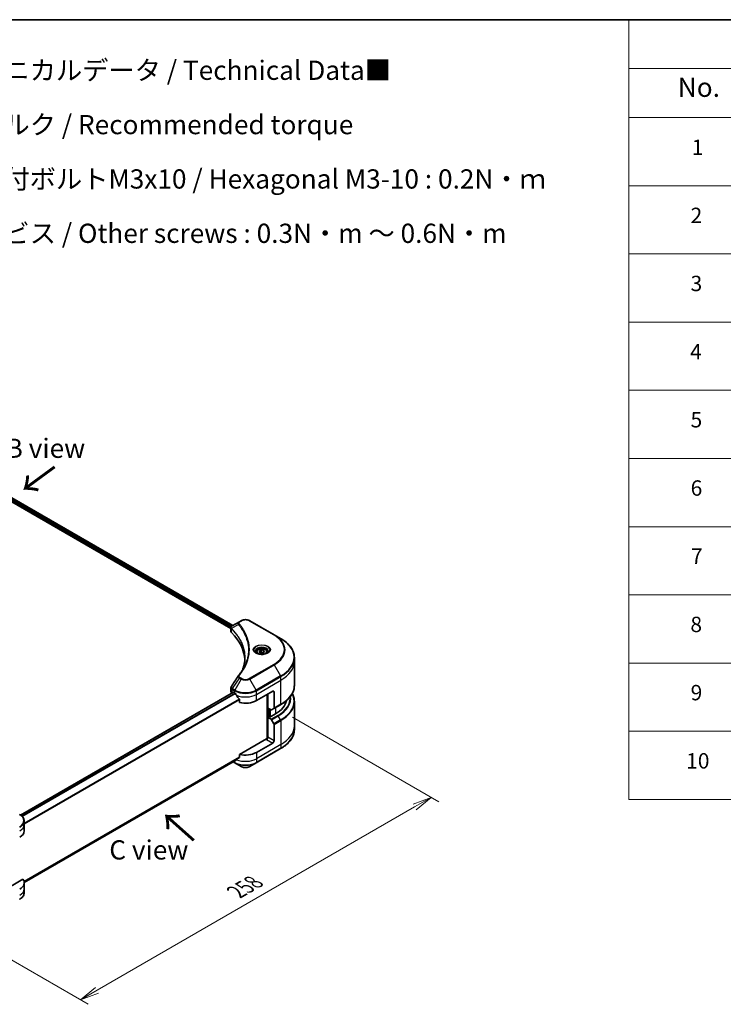
# Model space of a CAD drawing. Units: millimetres. Extents: x 0 to 10226, y 0 to 1967.
# Drawn here: x 452 to 818, y 612 to 1124 of the extents above; entities that cross this region are included whole.
import ezdxf

# ---------------------------------------------------------------- set-up
doc = ezdxf.new("R2010")
doc.units = ezdxf.units.MM
for name, color, linetype, lineweight in [('Border (ISO)', 7, 'Continuous', 35), ('Dimension (ISO)', 7, 'Continuous', 18), ('Dimension (ISO) @ 1', 7, 'Continuous', 18), ('Symbol (ISO)', 7, 'Continuous', 18), ('Visible (ISO)', 7, 'Continuous', 35), ('Visible Narrow (ISO)', 7, 'Continuous', 25)]:
    doc.layers.add(name, color=color, linetype=linetype, lineweight=lineweight)
doc.styles.add('Note Text (TK)', font='MS PGothic.ttf')
doc.styles.add('Note Text (TK2)', font='MS PGothic.ttf')
doc.dimstyles.new('Default - Method 1b (TK)', dxfattribs={"dimscale": 4, "dimtxt": 2.5, "dimasz": 2.5, "dimexe": 1, "dimexo": 1.5, "dimgap": 1, "dimtad": 1, "dimrnd": 1e-08, "dimdsep": 46, "dimtxsty": 'Note Text (TK)', "dimblk": 'OPEN', "dimcen": 0.09, "dimdle": 5, "dimclrd": 100, "dimclre": 100, "dimclrt": 7, "dimadec": 1, "dimazin": 1, "dimtfac": 1, "dimtmove": 0, "dimatfit": 3, "dimldrblk": 'OPEN', "dimfxl": 0, "dimtolj": 1, "dimlwd": -1, "dimlwe": -1, "dimarcsym": 0})

# ---------------------------------------------------------------- blocks, each defined once
blk = doc.blocks.new('図面枠 tk図枠')
at = {"layer": 'Border (ISO)'}
blk.add_line((14.5, 289), (405.5, 289), dxfattribs=at)
blk = doc.blocks.new('テーブル69')
at = {"layer": 'Symbol (ISO)'}
for p, q in [((206.71, 289), (405.5, 289)), ((206.71, 289), (206.71, 282.65)), ((405.5, 289), (405.5, 282.65)), ((206.71, 282.65), (405.5, 282.65)), ((206.71, 282.65), (206.71, 276.28)), ((223.89, 282.65), (223.89, 276.28)), ((281.21, 282.65), (281.21, 276.28)), ((303.96, 282.65), (303.96, 276.28)), ((348.64, 282.65), (348.64, 276.28)), ((405.5, 282.65), (405.5, 276.28)), ((206.71, 276.28), (405.5, 276.28)), ((206.71, 276.28), (206.71, 187.62)), ((223.89, 276.28), (223.89, 187.62)), ((281.21, 276.28), (281.21, 187.62)), ((303.96, 276.28), (303.96, 187.62)), ((348.64, 276.28), (348.64, 187.62)), ((405.5, 276.28), (405.5, 187.62)), ((206.71, 267.41), (405.5, 267.41)), ((206.71, 258.55), (405.5, 258.55)), ((206.71, 249.68), (405.5, 249.68)), ((206.71, 240.81), (405.5, 240.81)), ((206.71, 231.95), (405.5, 231.95)), ((206.71, 223.08), (405.5, 223.08)), ((206.71, 214.22), (405.5, 214.22)), ((206.71, 205.35), (405.5, 205.35)), ((206.71, 196.49), (405.5, 196.49)), ((206.71, 187.62), (405.5, 187.62))]:
    blk.add_line(p, q, dxfattribs=at)
at = {"layer": 'Symbol (ISO)', "color": 7, "attachment_point": 7}
for s, insert, char_height, style in [('構成内容 / Components', (286.91, 284.05), 2.5, 'Note Text (TK)'), ('No.', (213.06, 278.18), 2.5, 'Note Text (TK)'), ('名称 / Part name', (238.97, 277.78), 2.5, 'Note Text (TK)'), ('数量 / Pcs', (284.06, 277.77), 2.5, 'Note Text (TK)'), ('材質 / Material', (314.42, 277.8), 2.5, 'Note Text (TK)'), ('色・表面処理 / Color・Finish', (355.22, 277.74), 2.5, 'Note Text (TK)'), ('コーナーブロック', (225.08, 272.57), 2, 'Note Text (TK2)'), ('アルミダイキャスト ADC12', (305.12, 272.59), 2, 'Note Text (TK2)'), ('シルバー , ブラック・塗装 (内部無処理)', (349.8, 272.52), 2, 'Note Text (TK2)'), ('1', (214.89, 270.79), 2, 'Note Text (TK2)'), ('4', (291.96, 270.8), 2, 'Note Text (TK2)'), ('Corner block', (225.07, 268.36), 2, 'Note Text (TK2)'), ('Diecast aluminium ADC12', (305.18, 268.37), 2, 'Note Text (TK2)'), ('Silver , Black・Painted (Unfinished inside)', (349.83, 268.22), 2, 'Note Text (TK2)'), ('側板', (225, 263.69), 2, 'Note Text (TK2)'), ('アルミ押出材 A6063S-T5', (305.12, 263.73), 2, 'Note Text (TK2)'), ('シルバー , ブラック・アルマイト', (349.8, 263.79), 2, 'Note Text (TK2)'), ('2', (214.72, 261.93), 2, 'Note Text (TK2)'), ('2', (292.01, 261.93), 2, 'Note Text (TK2)'), ('Frame', (225.14, 259.54), 2, 'Note Text (TK2)'), ('Extruded aluminium A6063S-T5', (305.18, 259.54), 2, 'Note Text (TK2)'), ('Silver, Black・Anodized', (349.83, 259.35), 2, 'Note Text (TK2)'), ('フレーム', (225.05, 255.31), 2, 'Note Text (TK2)'), ('アルミ押出材 A6063S-T5', (305.12, 254.86), 2, 'Note Text (TK2)'), ('シルバー , ブラック・アルマイト', (349.8, 254.92), 2, 'Note Text (TK2)'), ('3', (214.72, 253.08), 2, 'Note Text (TK2)'), ('4', (291.96, 253.07), 2, 'Note Text (TK2)'), ('Panel support frame', (225.09, 250.55), 2, 'Note Text (TK2)'), ('Extruded aluminium A6063S-T5', (305.18, 250.67), 2, 'Note Text (TK2)'), ('Silver, Black・Anodized', (349.83, 250.49), 2, 'Note Text (TK2)'), ('パネル', (225.05, 246.08), 2, 'Note Text (TK2)'), ('アルミ板 A1100P', (305.12, 245.96), 2, 'Note Text (TK2)'), ('シルバー , ブラック・アルマイト', (349.8, 246.05), 2, 'Note Text (TK2)'), ('4', (214.66, 244.2), 2, 'Note Text (TK2)'), ('2', (292.01, 244.2), 2, 'Note Text (TK2)'), ('Panel', (225.09, 241.81), 2, 'Note Text (TK2)'), ('Aluminium A1100P', (305, 241.81), 2, 'Note Text (TK2)'), ('Silver, Black・Anodized', (349.83, 241.62), 2, 'Note Text (TK2)'), ('カバー', (225.04, 237.45), 2, 'Note Text (TK2)'), ('アルミ板 A1100P', (305.12, 237.1), 2, 'Note Text (TK2)'), ('シルバー , ブラック・アルマイト', (349.8, 237.19), 2, 'Note Text (TK2)'), ('5', (214.72, 235.36), 2, 'Note Text (TK2)'), ('1', (292.19, 235.32), 2, 'Note Text (TK2)'), ('Aluminium A1100P', (305, 232.94), 2, 'Note Text (TK2)'), ('Top cover', (224.98, 232.73), 2, 'Note Text (TK2)'), ('Silver, Black・Anodized', (349.83, 232.76), 2, 'Note Text (TK2)'), ('下カバー', (225.13, 228.32), 2, 'Note Text (TK2)'), ('アルミ板 A1100P', (305.12, 228.23), 2, 'Note Text (TK2)'), ('シルバー , ブラック・アルマイト', (349.8, 228.32), 2, 'Note Text (TK2)'), ('6', (214.73, 226.48), 2, 'Note Text (TK2)'), ('1', (292.19, 226.46), 2, 'Note Text (TK2)'), ('Bottom cover', (225.1, 224.07), 2, 'Note Text (TK2)'), ('Aluminium A1100P', (305, 224.08), 2, 'Note Text (TK2)'), ('Silver, Black・Anodized', (349.83, 223.89), 2, 'Note Text (TK2)'), ('コーナーガード', (225.08, 219.58), 2, 'Note Text (TK2)'), ('TPE (エラストマ)', (305.05, 219.58), 2, 'Note Text (TK2)'), ('ブラック , グレー , ネイビー , レッド', (349.81, 219.51), 2, 'Note Text (TK2)'), ('7', (214.77, 217.62), 2, 'Note Text (TK2)'), ('8', (291.99, 217.62), 2, 'Note Text (TK2)'), ('Corner guard', (225.07, 214.97), 2, 'Note Text (TK2)'), ('TPE (Elastomer)', (305.05, 215.16), 2, 'Note Text (TK2)'), ('Black , Gray , Navy , Red', (349.86, 214.97), 2, 'Note Text (TK2)'), ('取付ビス (皿M3 x 8)', (225.08, 210.62), 2, 'Note Text (TK2)'), ('鉄', (305.08, 210.49), 2, 'Note Text (TK2)'), ('ニッケルメッキ', (349.8, 210.8), 2, 'Note Text (TK2)'), ('8', (214.7, 208.75), 2, 'Note Text (TK2)'), ('16', (291.44, 208.74), 2, 'Note Text (TK2)'), ('Screw (Flat head M3 - 8)', (225.08, 206.19), 2, 'Note Text (TK2)'), ('Steel', (305.16, 206.34), 2, 'Note Text (TK2)'), ('Nickel plated', (349.87, 206.18), 2, 'Note Text (TK2)'), ('取付ビス (六角穴付ボルトM3 x 10)', (225.08, 201.79), 2, 'Note Text (TK2)'), ('鉄', (305.08, 201.63), 2, 'Note Text (TK2)'), ('三価黒クロメート', (349.9, 201.66), 2, 'Note Text (TK2)'), ('9', (214.73, 199.88), 2, 'Note Text (TK2)'), ('8', (291.99, 199.88), 2, 'Note Text (TK2)'), ('Screw (Hexagonal M3-10)', (225.08, 197.24), 2, 'Note Text (TK2)'), ('Steel', (305.16, 197.48), 2, 'Note Text (TK2)'), ('Black trivalent chromate', (349.86, 197.51), 2, 'Note Text (TK2)'), ('ニッケルメッキ , 三価黒クロメート', (349.8, 193), 2, 'Note Text (TK2)'), ('取付ビス (六角穴台形M3 x 5)', (225.08, 192.93), 2, 'Note Text (TK2)'), ('鉄', (305.08, 192.76), 2, 'Note Text (TK2)'), ('10', (214.15, 191.01), 2, 'Note Text (TK2)'), ('4', (291.96, 191.01), 2, 'Note Text (TK2)'), ('Screw (Original trapezoid hex head M3 - 5)', (225.08, 188.38), 2, 'Note Text (TK2)'), ('Steel', (305.16, 188.61), 2, 'Note Text (TK2)'), ('Nickel plated , Black trivalent chromate', (349.87, 188.45), 2, 'Note Text (TK2)')]:
    blk.add_mtext(s, dxfattribs=dict(at, insert=insert, char_height=char_height, style=style))
blk = doc.blocks.new('_Open')
at = {"color": 0, "linetype": 'ByBlock', "lineweight": -2}
for p, q in [((-1, 0.167), (0, 0)), ((-1, -0.167), (0, 0)), ((0, 0), (-1, 0))]:
    blk.add_line(p, q, dxfattribs=at)
blk = doc.blocks.new('*D35')
at = {"layer": 'Defpoints', "color": 0, "transparency": 16777216}
for p in [(587.88, 764.7), (405.44, 659.37), (483.65, 614.22)]:
    blk.add_point(p, dxfattribs=at)
at = {"layer": 'Dimension (ISO)', "color": 100, "transparency": 16777216}
for p, q in [((593.88, 761.24), (670.09, 717.24)), ((657.43, 714.55), (492.32, 619.22)), ((411.44, 655.91), (487.65, 611.91))]:
    blk.add_line(p, q, dxfattribs=at)
at = {"layer": 'Dimension (ISO)', "color": 100, "transparency": 16777216, "xscale": 10, "yscale": 10, "zscale": 10}
for p, rotation in [((666.09, 719.55), 29.99999999999997), ((483.65, 614.22), 209.9999999999999)]:
    blk.add_blockref('_Open', p, dxfattribs=dict(at, rotation=rotation))
at = {"layer": 'Dimension (ISO)', "color": 7, "transparency": 16777216, "insert": (564.74, 670.36), "char_height": 10, "attachment_point": 4, "rotation": 30, "style": 'Note Text (TK)'}
blk.add_mtext('\\A1;{\\Q-30.000;\\W0.816;\\H0.816x;258}', dxfattribs=at)

msp = doc.modelspace()

# ---------------------------------------------------------------- linework, layer by layer
at = {"layer": 'Visible (ISO)'}
for p, q in [((323.9137, 944.857), (561.9437, 807.4303)), ((325.03, 946.3221), (562.975, 808.9445)), ((566.3216, 810.8766), (562.6439, 808.7533)), ((567.267, 811.4225), (566.3216, 810.8766)), ((584.4447, 804.074), (571.7168, 811.4225)), ((561.9437, 805.8295), (561.9437, 807.7276)), ((587.7731, 802.1524), (584.4447, 804.074)), ((575.2272, 795.1523), (575.2272, 794.5324)), ((576.583, 795.613), (577.6036, 796.2022)), ((576.9566, 794.808), (576.583, 795.613)), ((578.3508, 794.5924), (576.9566, 794.808)), ((577.6036, 796.2022), (578.9978, 795.9866)), ((577.6036, 795.1408), (577.6036, 796.2022)), ((579.3714, 795.1816), (578.3508, 794.5924)), ((578.9978, 795.9866), (579.3714, 795.1816)), ((578.9978, 795.9866), (578.9978, 794.9659)), ((580.7272, 795.1523), (580.7272, 794.5324)), ((594.9061, 790.2534), (594.9061, 792.1255)), ((594.9061, 777.7668), (594.9061, 790.2534)), ((452.5603, 710.3519), (563.1901, 774.2241)), ((561.9437, 774.6772), (561.9437, 776.5753)), ((562.5295, 773.8607), (562.5451, 773.8517)), ((563.3401, 774.2092), (563.8351, 773.9234)), ((575.1488, 769.841), (583.634, 774.7399)), ((581.1592, 765.9626), (581.1592, 773.3111)), ((584.3412, 774.3317), (584.3412, 765.9276)), ((566.3692, 770.3989), (566.3692, 768.8545)), ((580.8056, 773.1069), (580.8056, 750.1255)), ((594.9061, 769.2636), (594.9061, 756.777)), ((582.7805, 765.0265), (581.1592, 765.9626)), ((581.8663, 761.3086), (581.8663, 765.5543)), ((584.2376, 765.6987), (583.0305, 765.0018)), ((584.2376, 765.6987), (587.7731, 767.7399)), ((581.7249, 761.3902), (581.1592, 761.0636)), ((581.1592, 761.0636), (582.7805, 760.1275)), ((581.1592, 761.0636), (581.1592, 750.8574)), ((582.0784, 761.1861), (581.7249, 761.3902)), ((585.0483, 762.9007), (582.0784, 761.1861)), ((583.0305, 759.8636), (584.2376, 757.7729)), ((584.3412, 749.0203), (584.3412, 757.4244)), ((594.9061, 756.777), (594.9061, 754.9049)), ((580.4521, 750.0409), (566.3692, 741.9102)), ((583.634, 747.7955), (575.1488, 742.8966)), ((575.0452, 737.5296), (587.7731, 744.878)), ((454.4517, 675.2666), (564.2537, 738.6608)), ((563.1165, 738.0042), (563.9386, 737.5296)), ((563.9386, 737.5296), (567.267, 735.6079)), ((566.3692, 741.9102), (566.3692, 740.3658)), ((571.7168, 735.6079), (575.0452, 737.5296)), ((454.4553, 705.3377), (454.4553, 707.2099)), ((454.4553, 702.0717), (454.4553, 705.3377)), ((453.8207, 676.9303), (442.9198, 670.6366)), ((454.4553, 675.1273), (454.4553, 671.8614)), ((454.4553, 671.8614), (454.4553, 669.9892))]:
    msp.add_line(p, q, dxfattribs=at)
for centre, major_axis, ratio, start_param, end_param in [((563.9437, 805.8295), (-2, 0), 0.57735027, 0, 0.523143), ((517.166, 790.2534), (52, 0), 0.57735027, 0.03285124, 0.523143), ((567.1111, 782.0043), (-1.4863, 0.3946), 0.82737827, 5.92008942, 6.0121585), ((563.9437, 774.6772), (-2, 0), 0.57735027, 0, 0.78539816), ((563.3401, 773.9643), (-0.15, 0.2598), 0.57735027, 5.49778714, 6.28318531), ((569.4919, 777.1894), (8, 0), 0.57735027, 3.92699082, 3.97194189), ((569.4919, 777.6793), (5.439, -11.2199), 0.5228786, 4.82400679, 4.91764363), ((583.634, 773.9234), (0.5, 0.866), 0.57735027, 5.49778714, 7.06858347), ((569.4919, 777.6793), (5.439, -11.2199), 0.5228786, 4.91764363, 5.12523399), ((569.4919, 773.1069), (8, 0), 0.57735027, 4.31138759, 5.49778714), ((570.9061, 771.0657), (20, 0), 0.57735027, 5.49778714, 6.17977555), ((582.7805, 765.4348), (0.25, -0.433), 0.57735027, 5.49778714, 6.28318531), ((583.9876, 766.1317), (0.25, -0.433), 0.57735027, 0, 0.78539816), ((582.7805, 759.7193), (0.25, -0.433), 0.57735027, 1.57079633, 2.35619449), ((583.9876, 757.6285), (0.25, -0.433), 0.57735027, 0.78539816, 1.57079633), ((580.4521, 750.4492), (-0.5, -0.866), 0.57735027, 0.78539816, 2.35619449), ((580.8056, 749.8368), (0.5, 0), 0.57735027, 1.32748183, 2.35619449), ((583.634, 748.612), (0.5, 0.866), 0.57735027, 3.92699082, 5.49778714), ((569.4919, 746.1626), (-8, 0), 0.57735027, 1.16979494, 2.35619449), ((569.4919, 741.5902), (-7.9882, -5.5845), 0.07779162, 5.27600846, 5.36964529), ((569.4919, 741.5902), (-7.9882, -5.5845), 0.07779162, 5.0684181, 5.27600846), ((446.4553, 702.0717), (8, 0), 0.57735027, 5.49778714, 6.28318531), ((446.4553, 675.1273), (8, 0), 0.57735027, 5.49778714, 6.6841867)]:
    msp.add_ellipse(centre, major_axis=major_axis, ratio=ratio, start_param=start_param, end_param=end_param, dxfattribs=at)
for points, knots in [([(567.267, 811.4225), (567.5131, 811.5646), (567.7886, 811.6791), (568.3771, 811.8522), (568.69, 811.9106), (569.3289, 811.969), (569.6549, 811.969), (570.2938, 811.9106), (570.6068, 811.8522), (571.1952, 811.6791), (571.4707, 811.5646), (571.7168, 811.4225)], [1.57079633, 1.57079633, 1.57079633, 1.57079633, 1.88495559, 1.88495559, 2.19911486, 2.19911486, 2.51327412, 2.51327412, 2.82743339, 2.82743339, 3.14159265, 3.14159265, 3.14159265, 3.14159265]), ([(561.9437, 807.7276), (561.9437, 807.8186), (561.9576, 807.9086), (562.0075, 808.0779), (562.0434, 808.1573), (562.1301, 808.3038), (562.1809, 808.371), (562.2933, 808.4945), (562.3548, 808.5509), (562.4862, 808.6545), (562.5561, 808.7018), (562.6295, 808.745)], [0.07890981, 0.07890981, 0.07890981, 0.07890981, 0.102485407, 0.102485407, 0.126061004, 0.126061004, 0.149636601, 0.149636601, 0.173212198, 0.173212198, 0.196787795, 0.196787795, 0.196787795, 0.196787795]), ([(594.9061, 792.1255), (594.9061, 792.8813), (594.8029, 793.6369), (594.3951, 795.1236), (594.0906, 795.8546), (593.2928, 797.2722), (592.7995, 797.9589), (591.6398, 799.273), (590.9733, 799.9005), (589.4849, 801.0833), (588.6628, 801.6387), (587.7731, 802.1524)], [2.35619449, 2.35619449, 2.35619449, 2.35619449, 2.513274123, 2.513274123, 2.670353756, 2.670353756, 2.827433388, 2.827433388, 2.984513021, 2.984513021, 3.141592654, 3.141592654, 3.141592654, 3.141592654]), ([(575.3514, 794.4374), (575.3177, 794.4614), (575.2854, 794.4858), (575.16, 794.5854), (575.0787, 794.6625), (574.9429, 794.8164), (574.8885, 794.893), (574.8045, 795.0423), (574.7748, 795.1148), (574.7363, 795.2554), (574.7272, 795.3235), (574.7272, 795.3915)], [6.388813802, 6.388813802, 6.388813802, 6.388813802, 6.44026494, 6.44026494, 6.597344573, 6.597344573, 6.754424205, 6.754424205, 6.911503838, 6.911503838, 7.068583471, 7.068583471, 7.068583471, 7.068583471]), ([(575.0755, 794.5822), (575.3521, 794.4226), (575.6788, 794.2824), (576.4035, 794.0611), (576.802, 793.9806), (577.6299, 793.8915), (578.0594, 793.8836), (578.9009, 793.9426), (579.3129, 794.0097), (580.0721, 794.2088), (580.4198, 794.3405), (580.7737, 794.5232), (580.8271, 794.5524), (580.8788, 794.5822)], [0, 0, 0, 0, 0.29880315, 0.29880315, 0.60113033, 0.60113033, 0.90635223, 0.90635223, 1.21186251, 1.21186251, 1.51493929, 1.51493929, 1.57079633, 1.57079633, 1.57079633, 1.57079633]), ([(575.2272, 795.1523), (575.2272, 795.3237), (575.2676, 795.4943), (575.4228, 795.8235), (575.5428, 795.9799), (575.8592, 796.2742), (576.0638, 796.4076), (576.5323, 796.6296), (576.798, 796.7165), (577.3574, 796.8338), (577.6507, 796.8646), (578.2371, 796.8688), (578.5301, 796.8425), (579.0902, 796.7346), (579.3571, 796.6528), (579.8404, 796.4372), (580.0565, 796.303), (580.4072, 795.9899), (580.5443, 795.8115), (580.6931, 795.4671), (580.7272, 795.31), (580.7272, 795.1523)], [5.49778714, 5.49778714, 5.49778714, 5.49778714, 5.76358151, 5.76358151, 6.05320602, 6.05320602, 6.38130093, 6.38130093, 6.7200118, 6.7200118, 7.05614499, 7.05614499, 7.3907044, 7.3907044, 7.72661984, 7.72661984, 8.06527209, 8.06527209, 8.39487174, 8.39487174, 8.6393798, 8.6393798, 8.6393798, 8.6393798]), ([(581.2272, 795.3915), (581.2272, 795.3235), (581.2181, 795.2554), (581.1796, 795.1148), (581.1499, 795.0423), (581.0659, 794.893), (581.0115, 794.8164), (580.8757, 794.6625), (580.7944, 794.5854), (580.669, 794.4858), (580.6367, 794.4614), (580.603, 794.4374)], [3.926990817, 3.926990817, 3.926990817, 3.926990817, 4.08407045, 4.08407045, 4.241150082, 4.241150082, 4.398229715, 4.398229715, 4.555309348, 4.555309348, 4.606760485, 4.606760485, 4.606760485, 4.606760485]), ([(569.166, 792.216), (569.166, 791.6687), (569.1396, 791.1215), (569.0339, 790.0286), (568.9547, 789.4828), (568.7435, 788.3941), (568.6115, 787.8512), (568.2952, 786.7698), (568.1108, 786.2313), (567.891, 785.672), (567.8816, 785.6482), (567.8721, 785.6244)], [2.73884789, 2.73884789, 2.73884789, 2.73884789, 3.0315659, 3.0315659, 3.32428391, 3.32428391, 3.61700192, 3.61700192, 3.90971993, 3.90971993, 3.92272088, 3.92272088, 3.92272088, 3.92272088]), ([(565.8377, 782.81), (566.0673, 783.0881), (566.2827, 783.3591), (566.706, 783.9132), (566.9105, 784.192), (567.305, 784.7526), (567.495, 785.0344), (567.8602, 785.601), (568.0355, 785.8857), (568.3713, 786.4577), (568.5318, 786.745), (568.6848, 787.0334)], [0, 0, 0, 0, 0.160255913, 0.160255913, 0.320511826, 0.320511826, 0.480767738, 0.480767738, 0.641023651, 0.641023651, 0.801279564, 0.801279564, 0.801279564, 0.801279564]), ([(561.9437, 776.5753), (561.9437, 776.6254), (561.9471, 776.6752), (561.9604, 776.7736), (561.9702, 776.8221), (561.9955, 776.917), (562.0111, 776.9634), (562.047, 777.0537), (562.0675, 777.0975), (562.1125, 777.1826), (562.1371, 777.2238), (562.1636, 777.2638)], [0.1178779852, 0.1178779852, 0.1178779852, 0.1178779852, 0.1308517681, 0.1308517681, 0.143825551, 0.143825551, 0.1567993339, 0.1567993339, 0.1697731168, 0.1697731168, 0.1827468997, 0.1827468997, 0.1827468997, 0.1827468997]), ([(564.2676, 773.6033), (564.2632, 773.6113), (564.2585, 773.6191), (564.2336, 773.6584), (564.2081, 773.6902), (564.1527, 773.7436), (564.1228, 773.7653), (564.095, 773.78)], [0.1103900742, 0.1103900742, 0.1103900742, 0.1103900742, 0.1130634845, 0.1130634845, 0.1243846834, 0.1243846834, 0.1357058823, 0.1357058823, 0.1357058823, 0.1357058823]), ([(594.9061, 777.7668), (594.9061, 777.011), (594.8029, 776.2554), (594.3951, 774.7687), (594.0906, 774.0377), (593.2928, 772.6201), (592.7995, 771.9334), (591.6398, 770.6193), (590.9733, 769.9918), (589.4849, 768.809), (588.6628, 768.2536), (587.7731, 767.7399)], [3.926990817, 3.926990817, 3.926990817, 3.926990817, 4.08407045, 4.08407045, 4.241150082, 4.241150082, 4.398229715, 4.398229715, 4.555309348, 4.555309348, 4.71238898, 4.71238898, 4.71238898, 4.71238898]), ([(594.9061, 769.2636), (594.9061, 770.0194), (594.8029, 770.775), (594.4129, 772.1967), (594.1431, 772.8649), (593.7941, 773.5152)], [3.926990817, 3.926990817, 3.926990817, 3.926990817, 4.08407045, 4.08407045, 4.227425101, 4.227425101, 4.227425101, 4.227425101]), ([(566.3692, 770.3989), (566.3692, 770.4301), (566.3614, 770.4651), (566.3345, 770.5248), (566.3186, 770.5499), (566.3004, 770.5727)], [0.093260715, 0.093260715, 0.093260715, 0.093260715, 0.1047444472, 0.1047444472, 0.1134564756, 0.1134564756, 0.1134564756, 0.1134564756]), ([(594.9061, 754.9049), (594.9061, 754.1491), (594.8029, 753.3935), (594.3951, 751.9068), (594.0906, 751.1758), (593.2928, 749.7582), (592.7995, 749.0714), (591.6398, 747.7574), (590.9733, 747.1299), (589.4849, 745.9471), (588.6628, 745.3917), (587.7731, 744.878)], [2.35619449, 2.35619449, 2.35619449, 2.35619449, 2.513274123, 2.513274123, 2.670353756, 2.670353756, 2.827433388, 2.827433388, 2.984513021, 2.984513021, 3.141592654, 3.141592654, 3.141592654, 3.141592654]), ([(564.2537, 738.6608), (564.2537, 738.6608), (564.2537, 738.6608), (564.2585, 738.6636), (564.2632, 738.6668), (564.2676, 738.6703)], [0.15830467533, 0.15830467533, 0.15830467533, 0.15830467533, 0.15831562199, 0.15831562199, 0.16098903223, 0.16098903223, 0.16098903223, 0.16098903223]), ([(566.3004, 740.2261), (566.319, 740.24), (566.3352, 740.2577), (566.3617, 740.3044), (566.3692, 740.3352), (566.3692, 740.3658)], [-0.0201836507, -0.0201836507, -0.0201836507, -0.0201836507, -0.0112759257, -0.0112759257, 0, 0, 0, 0]), ([(567.267, 735.6079), (567.5131, 735.4658), (567.7886, 735.3512), (568.3771, 735.1781), (568.69, 735.1198), (569.3289, 735.0613), (569.6549, 735.0613), (570.2938, 735.1198), (570.6068, 735.1781), (571.1952, 735.3512), (571.4707, 735.4658), (571.7168, 735.6079)], [1.57079633, 1.57079633, 1.57079633, 1.57079633, 1.88495559, 1.88495559, 2.19911486, 2.19911486, 2.51327412, 2.51327412, 2.82743339, 2.82743339, 3.14159265, 3.14159265, 3.14159265, 3.14159265]), ([(454.4553, 707.2099), (454.4553, 707.4819), (454.418, 707.7539), (454.2723, 708.2851), (454.164, 708.5444), (453.884, 709.042), (453.7123, 709.2805), (453.3132, 709.7326), (453.0858, 709.9464), (452.5822, 710.3466), (452.3059, 710.5331), (452.0086, 710.7047)], [3.926990817, 3.926990817, 3.926990817, 3.926990817, 4.08407045, 4.08407045, 4.241150082, 4.241150082, 4.398229715, 4.398229715, 4.555309348, 4.555309348, 4.71238898, 4.71238898, 4.71238898, 4.71238898]), ([(454.4553, 669.9892), (454.4553, 669.7172), (454.418, 669.4452), (454.2723, 668.9139), (454.164, 668.6547), (453.884, 668.1571), (453.7123, 667.9186), (453.3132, 667.4665), (453.0858, 667.2527), (452.5822, 666.8525), (452.3059, 666.666), (452.0086, 666.4943)], [0.785398163, 0.785398163, 0.785398163, 0.785398163, 0.942477796, 0.942477796, 1.099557429, 1.099557429, 1.256637061, 1.256637061, 1.413716694, 1.413716694, 1.570796327, 1.570796327, 1.570796327, 1.570796327])]:
    msp.add_open_spline(points, degree=3, knots=knots, dxfattribs=at)
for points, weights in [([(577.6036, 795.1408), (577.3531, 794.9127), (577.1359, 794.7803)], [1, 1.07039454817, 1.07672477615]), ([(578.916, 794.9187), (578.2691, 794.8754), (577.6036, 795.1408)], [1.01523736138, 1.14666441016, 1])]:
    msp.add_rational_spline(points, weights, degree=2, dxfattribs=at)
msp.add_open_spline([(562.1636, 777.2638), (563.3657, 779.0795), (564.5668, 780.8961), (565.7665, 782.7137)], degree=3, dxfattribs=at)
at = {"layer": 'Visible Narrow (ISO)'}
for p, q in [((324.1259, 945.3877), (562.0013, 808.0503)), ((562.2202, 808.4138), (324.2276, 945.8189)), ((324.9446, 946.27), (562.8872, 808.8938)), ((565.809, 809.4938), (562.2746, 807.3326)), ((566.5716, 810.8519), (567.517, 811.3977)), ((571.4668, 811.3977), (584.1947, 804.0493)), ((562.2112, 805.2526), (562.2112, 807.2173)), ((584.1947, 788.7049), (571.4668, 781.3565)), ((571.7168, 781.0925), (584.4447, 788.441)), ((584.4447, 788.441), (587.7731, 782.676)), ((566.3216, 781.6384), (562.6439, 776.075)), ((567.267, 781.0925), (563.9386, 775.3275)), ((566.3216, 781.6384), (567.267, 781.0925)), ((567.517, 781.3565), (566.5716, 781.9023)), ((575.0452, 775.3275), (571.7168, 781.0925)), ((587.7731, 782.676), (575.0452, 775.3275)), ((575.1488, 774.9791), (587.8767, 782.3275)), ((575.1488, 773.1069), (587.8767, 780.4554)), ((587.8767, 780.4554), (587.8767, 782.3275)), ((587.8767, 767.9688), (587.8767, 780.4554)), ((452.6385, 710.2956), (563.3401, 774.2092)), ((564.095, 773.78), (453.2488, 709.7829)), ((453.4219, 709.6066), (564.2676, 773.6033)), ((562.5295, 773.8607), (562.5295, 775.7328)), ((562.5403, 775.7266), (563.8351, 774.9791)), ((563.9386, 775.3275), (562.6439, 776.075)), ((563.8351, 773.9234), (563.8351, 774.9791)), ((575.1488, 773.1069), (575.1488, 774.9791)), ((583.634, 774.7399), (584.3412, 774.3317)), ((566.3004, 770.5727), (454.4553, 705.9989)), ((454.4553, 705.7854), (566.3692, 770.3989)), ((575.1488, 769.841), (575.1488, 773.1069)), ((580.947, 773.1886), (580.947, 750.1518)), ((581.3713, 761.1861), (581.3713, 765.8401)), ((582.0077, 765.4727), (582.0077, 761.2269)), ((582.432, 761.3902), (582.432, 765.2277)), ((587.8767, 767.9688), (584.3412, 765.9276)), ((585.0483, 766.1667), (585.0483, 762.9007)), ((586.316, 762.1688), (582.7805, 760.1275)), ((583.0305, 759.8636), (586.566, 761.9049)), ((587.7731, 759.8141), (584.2376, 757.7729)), ((584.3412, 757.4244), (587.8767, 759.4656)), ((587.7731, 759.8141), (586.566, 761.9049)), ((587.8767, 759.4656), (587.8767, 746.979)), ((580.4521, 749.6327), (583.634, 747.7955)), ((584.3412, 749.0203), (581.1592, 750.8574)), ((587.8767, 746.979), (575.1488, 739.6306)), ((587.8767, 745.1069), (575.1488, 737.7584)), ((575.1488, 742.8966), (575.1488, 739.6306)), ((587.8767, 746.979), (587.8767, 745.1069)), ((566.3692, 740.3658), (454.3904, 675.7148)), ((454.4087, 675.6254), (566.3004, 740.2261)), ((564.2676, 738.6703), (454.4516, 675.268)), ((563.8351, 737.7584), (563.2629, 738.0888)), ((563.8351, 738.4191), (563.8351, 737.7584)), ((575.1488, 739.6306), (575.1488, 737.7584))]:
    msp.add_line(p, q, dxfattribs=at)
for centre, major_axis, ratio, start_param, end_param in [((566.2234, 809.446), (-0.3856, -0.3182), 0.7371107, 4.16590415, 5.32901143), ((566.5716, 810.4436), (-0.25, 0.433), 0.57735027, 5.49778714, 6.28318531), ((567.517, 810.9895), (-0.25, 0.433), 0.57735027, 5.49778714, 6.28318531), ((569.4919, 810.2575), (2.7929, 0), 0.57735027, 0.78539816, 2.35619449), ((571.4668, 810.9895), (0.25, 0.433), 0.57735027, 0, 0.78539816), ((562.6443, 807.3616), (0.3038, 0.3971), 0.7825254, 2.02708248, 2.42717461), ((562.682, 807.3285), (-0.3544, -0.3527), 0.70765843, 5.32110362, 5.66947619), ((584.1947, 803.641), (0.25, 0.433), 0.57735027, 0, 0.78539816), ((570.9061, 796.3771), (18.7929, 0), 0.57735027, 5.49778714, 7.06858347), ((570.9061, 796.2575), (19.1464, 0), 0.57735027, 5.49778714, 7.06858347), ((570.9061, 792.4142), (23.8536, 0), 0.57735027, 5.49778714, 7.06858347), ((577.9772, 796.2575), (-4.1036, 0), 0.57735027, 2.35619449, 7.06858347), ((577.9772, 795.6802), (3.3964, 0), 0.57735027, 5.59811367, 10.10984959), ((577.9772, 795.3915), (-3.25, 0), 0.57735027, 3.14159265, 6.28318531), ((577.9772, 795.1523), (-2.75, 0), 0.57735027, 0, 0.56017967), ((577.9772, 795.1523), (2.75, 0), 0.57735027, 5.72300564, 6.28318531), ((584.1947, 788.2967), (0.25, -0.433), 0.57735027, 1.57079633, 2.35619449), ((570.9061, 792.1255), (24, 0), 0.57735027, 5.49778714, 6.28318531), ((570.9061, 790.2534), (24, 0), 0.57735027, 5.49778714, 6.28318531), ((566.2234, 782.4917), (-0.3856, 0.3182), 0.7371107, 5.25887382, 6.28318531), ((566.5716, 781.4941), (-0.25, -0.433), 0.57735027, 3.92699082, 4.71238898), ((567.517, 780.9482), (-0.25, -0.433), 0.57735027, 3.92699082, 4.71238898), ((569.4919, 782.3771), (3.1464, 0), 0.57735027, 3.92699082, 5.49778714), ((569.4919, 782.4966), (-2.7929, 0), 0.57735027, 0.78539816, 2.35619449), ((571.4668, 780.9482), (0.25, -0.433), 0.57735027, 1.57079633, 2.35619449), ((587.5231, 782.5317), (-0.25, 0.433), 0.57735027, 3.92699082, 4.71238898), ((562.883, 775.9369), (0.2465, 0.435), 0.58272546, 1.56556184, 2.35147354), ((562.8939, 775.9307), (-0.25, -0.433), 0.57735027, 4.71238898, 5.49778714), ((564.1886, 775.1832), (0.25, 0.433), 0.57735027, 1.57079633, 2.35619449), ((569.4919, 778.2451), (8, 0), 0.57735027, 3.92699082, 5.49778714), ((569.4919, 778.5337), (-7.8536, 0), 0.57735027, 0.78539816, 2.35619449), ((574.7952, 775.1832), (-0.25, 0.433), 0.57735027, 3.92699082, 4.71238898), ((570.9061, 769.5523), (23.8536, 0), 0.57735027, 5.49778714, 6.57196073), ((570.9061, 777.7668), (24, 0), 0.57735027, 5.49778714, 6.28318531), ((569.4919, 776.3729), (8, 0), 0.57735027, 4.0944389, 5.49778714), ((570.9061, 771.0657), (21.7929, 0), 0.57735027, 5.49778714, 6.3418789), ((570.9061, 770.9461), (22.1464, 0), 0.57735027, 5.49778714, 6.37987931), ((570.9061, 769.2636), (24, 0), 0.57735027, 5.49778714, 6.28318531), ((587.5231, 768.1729), (0.25, -0.433), 0.57735027, 0, 0.78539816), ((586.316, 761.7605), (0.25, -0.433), 0.57735027, 1.57079633, 2.35619449), ((587.5231, 759.6698), (-0.25, 0.433), 0.57735027, 3.92699082, 4.71238898), ((570.9061, 756.777), (24, 0), 0.57735027, 5.49778714, 6.28318531), ((570.9061, 754.9049), (24, 0), 0.57735027, 5.49778714, 6.28318531), ((587.5231, 745.311), (0.25, -0.433), 0.57735027, 0, 0.78539816), ((564.1886, 737.9626), (-0.25, -0.433), 0.57735027, 5.49778714, 6.28318531), ((569.4919, 741.0244), (-8, 0), 0.57735027, 0.78539816, 2.35619449), ((569.4919, 740.7358), (7.8536, 0), 0.57735027, 3.92699082, 5.49778714), ((569.4919, 742.8966), (-8, 0), 0.57735027, 0.95284624, 2.35619449), ((574.7952, 737.9626), (0.25, -0.433), 0.57735027, 0, 0.78539816), ((569.4919, 736.8924), (-3.1464, 0), 0.57735027, 0.78539816, 2.35619449), ((446.4553, 707.4985), (7.8536, 0), 0.57735027, 5.49778714, 7.06858347), ((446.4553, 707.2099), (8, 0), 0.57735027, 5.49778714, 6.28318531), ((446.4553, 705.3377), (8, 0), 0.57735027, 5.49778714, 6.28318531), ((446.4553, 671.8614), (8, 0), 0.57735027, 5.49778714, 6.28318531), ((446.4553, 669.9892), (8, 0), 0.57735027, 5.49778714, 6.28318531)]:
    msp.add_ellipse(centre, major_axis=major_axis, ratio=ratio, start_param=start_param, end_param=end_param, dxfattribs=at)
for centre, major_axis in [((577.9772, 796.3771), (-4.4571, 0)), ((577.9772, 795.3973), (-2.45, 0))]:
    msp.add_ellipse(centre, major_axis=major_axis, ratio=0.57735027, dxfattribs=at)
for points, knots in [([(566.3216, 810.8766), (566.146, 810.7752), (566.0018, 810.6536), (565.8007, 810.3927), (565.7366, 810.2564), (565.6892, 809.9952), (565.6904, 809.8751), (565.7372, 809.6659), (565.766, 809.582), (565.809, 809.4938)], [-0.187504168, -0.187504168, -0.187504168, -0.187504168, -0.125670471, -0.125670471, -0.069816928, -0.069816928, -0.026852665, -0.026852665, 0, 0, 0, 0]), ([(565.809, 809.4938), (565.8521, 809.4406), (565.8949, 809.3891), (566.0348, 809.2167), (566.1308, 809.0965), (566.5566, 808.5542), (566.8714, 808.1284), (567.6081, 807.0668), (568.0108, 806.4267), (569.3339, 804.0871), (570.039, 802.3476), (570.8223, 799.2319), (571.0077, 797.8646), (571.0566, 795.5277), (570.9984, 794.5586), (570.7333, 792.6838), (570.5352, 791.7778), (570.0632, 790.187), (569.8174, 789.4995), (569.3115, 788.2931), (569.0678, 787.772), (568.7626, 787.181), (568.724, 787.1072), (568.6848, 787.0334)], [-4.82621249, -4.82621249, -4.82621249, -4.82621249, -4.79590965, -4.79590965, -4.72660511, -4.72660511, -4.4843018, -4.4843018, -4.127973, -4.127973, -3.19579554, -3.19579554, -2.47873595, -2.47873595, -1.97105483, -1.97105483, -1.49272454, -1.49272454, -1.12477817, -1.12477817, -0.8417425, -0.8417425, -0.80127956, -0.80127956, -0.80127956, -0.80127956]), ([(566.2234, 809.8542), (566.1849, 809.9009), (566.1553, 809.95), (566.1005, 810.0805), (566.0886, 810.1638), (566.1073, 810.3537), (566.1518, 810.4598), (566.3078, 810.6676), (566.4258, 810.7677), (566.5716, 810.8519)], [0, 0, 0, 0, 0.026852665, 0.026852665, 0.069816928, 0.069816928, 0.125670471, 0.125670471, 0.187504168, 0.187504168, 0.187504168, 0.187504168]), ([(566.2234, 782.9), (566.2727, 782.9598), (566.3218, 783.0197), (566.4301, 783.153), (566.4892, 783.2264), (566.633, 783.407), (566.7171, 783.5143), (566.9083, 783.7617), (567.0145, 783.902), (567.2548, 784.2257), (567.3876, 784.4094), (567.6861, 784.8336), (567.8496, 785.0746), (568.2138, 785.6314), (568.4109, 785.948), (568.827, 786.6521), (569.0419, 787.0404), (569.5132, 787.9529), (569.7592, 788.479), (570.2699, 789.6966), (570.5181, 790.3906), (570.9946, 791.9959), (571.1946, 792.9102), (571.4623, 794.8016), (571.521, 795.7792), (571.4716, 798.1362), (571.2844, 799.515), (570.4936, 802.6559), (569.7817, 804.409), (568.446, 806.7657), (568.0395, 807.4105), (567.2958, 808.4795), (566.978, 808.9084), (566.5482, 809.4543), (566.4513, 809.5754), (566.31, 809.7489), (566.2668, 809.8016), (566.2234, 809.8542)], [0, 0, 0, 0, 0.0344265, 0.0344265, 0.07650467, 0.07650467, 0.1377084, 0.1377084, 0.21727325, 0.21727325, 0.32070756, 0.32070756, 0.45517217, 0.45517217, 0.62997615, 0.62997615, 0.8417425, 0.8417425, 1.12477817, 1.12477817, 1.49272454, 1.49272454, 1.97105483, 1.97105483, 2.47873595, 2.47873595, 3.19579554, 3.19579554, 4.127973, 4.127973, 4.4843018, 4.4843018, 4.72660511, 4.72660511, 4.79590965, 4.79590965, 4.82621249, 4.82621249, 4.82621249, 4.82621249]), ([(561.9437, 807.7276), (561.9437, 807.7225), (561.9437, 807.7174), (561.9469, 807.6003), (561.9831, 807.4912), (562.0923, 807.3293), (562.1463, 807.2708), (562.2112, 807.2173)], [-0.0789098096, -0.0789098096, -0.0789098096, -0.0789098096, -0.0767578006, -0.0767578006, -0.029522231, -0.029522231, 0, 0, 0, 0]), ([(562.2315, 807.4), (562.1778, 807.477), (562.1371, 807.5533), (562.0615, 807.7491), (562.0447, 807.8674), (562.069, 808.1318), (562.1294, 808.2755), (562.3291, 808.5331), (562.4646, 808.6479), (562.6308, 808.7457)], [0, 0, 0, 0, 0.029522231, 0.029522231, 0.076757801, 0.076757801, 0.138164041, 0.138164041, 0.196787795, 0.196787795, 0.196787795, 0.196787795]), ([(562.2112, 807.2173), (562.2174, 807.2126), (562.2236, 807.2076), (562.236, 807.1967), (562.2423, 807.1909), (562.2485, 807.1847)], [0.00000000006, 0.00000000006, 0.00000000006, 0.00000000006, 0.00379309206, 0.00379309206, 0.00758618406, 0.00758618406, 0.00758618406, 0.00758618406]), ([(562.2746, 807.3326), (562.2671, 807.3454), (562.2597, 807.3573), (562.2454, 807.3797), (562.2384, 807.3901), (562.2315, 807.4)], [-0.00758618406, -0.00758618406, -0.00758618406, -0.00758618406, -0.00379309206, -0.00379309206, -0.00000000006, -0.00000000006, -0.00000000006, -0.00000000006]), ([(562.2485, 807.1847), (562.3563, 807.0764), (562.4629, 806.9676), (562.6692, 806.7541), (562.769, 806.6493), (563.0687, 806.3302), (563.2652, 806.1148), (563.7067, 805.6163), (563.9485, 805.3322), (564.4069, 804.7716), (564.6241, 804.4952), (565.1442, 803.8058), (565.4385, 803.3906), (566.078, 802.4275), (566.412, 801.8771), (567.1158, 800.5993), (567.4663, 799.8684), (568.1612, 798.1723), (568.4723, 797.2025), (569.0102, 794.8974), (569.166, 793.5566), (569.166, 792.216)], [0, 0, 0, 0, 0.06549657, 0.06549657, 0.12817861, 0.12817861, 0.2557943, 0.2557943, 0.42169471, 0.42169471, 0.58081118, 0.58081118, 0.81593963, 0.81593963, 1.12160661, 1.12160661, 1.51897368, 1.51897368, 2.03555087, 2.03555087, 2.73884789, 2.73884789, 2.73884789, 2.73884789]), ([(567.8754, 785.6299), (568.039, 786.0401), (568.1878, 786.4523), (568.8837, 788.6083), (569.1782, 790.3789), (569.2181, 793.5644), (569.0625, 794.9789), (568.507, 797.3563), (568.1955, 798.3262), (567.4995, 800.0221), (567.1485, 800.7528), (566.4437, 802.0301), (566.1092, 802.5802), (565.4688, 803.5427), (565.1741, 803.9575), (564.6533, 804.6463), (564.4358, 804.9224), (563.9768, 805.4825), (563.7346, 805.7662), (563.2926, 806.2641), (563.0958, 806.4793), (562.7957, 806.7979), (562.6958, 806.9026), (562.4892, 807.1158), (562.3826, 807.2239), (562.2746, 807.3326)], [-3.92617715, -3.92617715, -3.92617715, -3.92617715, -3.70555522, -3.70555522, -2.7767893, -2.7767893, -2.03555087, -2.03555087, -1.51897368, -1.51897368, -1.12160661, -1.12160661, -0.81593963, -0.81593963, -0.58081118, -0.58081118, -0.42169471, -0.42169471, -0.2557943, -0.2557943, -0.12817861, -0.12817861, -0.06549657, -0.06549657, 0, 0, 0, 0]), ([(562.6308, 808.7457), (562.633, 808.747), (562.6352, 808.7483), (562.6395, 808.7508), (562.6417, 808.7521), (562.6439, 808.7533)], [-0.00153668531, -0.00153668531, -0.00153668531, -0.00153668531, -0.00076834265, -0.00076834265, 0, 0, 0, 0]), ([(565.7664, 782.7139), (565.7206, 782.645), (565.6995, 782.5677), (565.6908, 782.3571), (565.7362, 782.2198), (565.888, 781.988), (565.9783, 781.8906), (566.1589, 781.7434), (566.2366, 781.6893), (566.3216, 781.6384)], [-0.177440356, -0.177440356, -0.177440356, -0.177440356, -0.14010274, -0.14010274, -0.077834855, -0.077834855, -0.029936483, -0.029936483, 0, 0, 0, 0]), ([(566.5716, 781.9023), (566.501, 781.9431), (566.4369, 781.9875), (566.2897, 782.1109), (566.2183, 782.1944), (566.1063, 782.3963), (566.0814, 782.5178), (566.1152, 782.7279), (566.1554, 782.8176), (566.2234, 782.9)], [0, 0, 0, 0, 0.029936483, 0.029936483, 0.077834855, 0.077834855, 0.14010274, 0.14010274, 0.187502416, 0.187502416, 0.187502416, 0.187502416]), ([(561.9439, 776.5753), (561.9439, 776.4913), (561.9576, 776.4082), (562.0635, 776.098), (562.2552, 775.8889), (562.5295, 775.7328)], [-0.117877985, -0.117877985, -0.117877985, -0.117877985, -0.087259675, -0.087259675, 0, 0, 0, 0]), ([(562.6308, 776.0828), (562.3835, 776.2288), (562.2046, 776.4121), (562.0481, 776.762), (562.0331, 776.923), (562.0954, 777.1411), (562.1239, 777.204), (562.1635, 777.2638)], [0, 0, 0, 0, 0.087259675, 0.087259675, 0.154661595, 0.154661595, 0.1827469, 0.1827469, 0.1827469, 0.1827469]), ([(562.5295, 775.7328), (562.5313, 775.7318), (562.5331, 775.7307), (562.5367, 775.7287), (562.5385, 775.7276), (562.5403, 775.7266)], [0.00000000001, 0.00000000001, 0.00000000001, 0.00000000001, 0.00076834266, 0.00076834266, 0.00153668531, 0.00153668531, 0.00153668531, 0.00153668531]), ([(562.6439, 776.075), (562.6417, 776.0764), (562.6395, 776.0777), (562.6352, 776.0802), (562.633, 776.0815), (562.6308, 776.0828)], [-0.00153668531, -0.00153668531, -0.00153668531, -0.00153668531, -0.00076834266, -0.00076834266, -0.00000000001, -0.00000000001, -0.00000000001, -0.00000000001])]:
    msp.add_open_spline(points, degree=3, knots=knots, dxfattribs=at)

# ---------------------------------------------------------------- block references
at = {"xscale": 4, "yscale": 4, "zscale": 4}
for name in ['図面枠 tk図枠', 'テーブル69']:
    msp.add_blockref(name, (-58, -32), dxfattribs=at)

# ---------------------------------------------------------------- texts
at = {"layer": 'Symbol (ISO)', "color": 7, "insert": (402.7461, 1055.3026), "char_height": 10, "width": 326.198845, "attachment_point": 4, "line_spacing_factor": 1.695652, "style": 'Note Text (TK)'}
msp.add_mtext('\\fＭＳ Ｐゴシック|b0|i0;■テクニカルデータ / Technical Data■\\P\\fＭＳ Ｐゴシック|b0|i0;締付トルク / Recommended torque\\P\\fＭＳ Ｐゴシック|b0|i0;六角穴付ボルトM3x10 / Hexagonal M3-10 : 0.2N・ｍ\\P\\fＭＳ Ｐゴシック|b0|i0;その他ビス / Other screws : 0.3N・m ～ 0.6N・m', dxfattribs=at)
at = {"layer": 'Symbol (ISO)', "color": 7, "char_height": 10, "attachment_point": 5, "line_spacing_factor": 1.5, "style": 'Note Text (TK)'}
for s, insert in [('\\fＭＳ Ｐゴシック|b0|i0;B view', (465.4712, 901.1064)), ('\\fＭＳ Ｐゴシック|b0|i0;C view', (519.2381, 692.2146))]:
    msp.add_mtext(s, dxfattribs=dict(at, insert=insert))
at = {"layer": 'Symbol (ISO)', "color": 7, "char_height": 16, "attachment_point": 4, "line_spacing_factor": 1.5, "style": 'Note Text (TK)'}
for insert, rotation in [((470.8009, 892.1735), 216.3), ((543.449, 696.8268), 138.3)]:
    msp.add_mtext('\\fMS PGothic|b0|i0;{\\H16.0000;→}', dxfattribs=dict(at, insert=insert, rotation=rotation))

# ---------------------------------------------------------------- dimensions: what is measured, and where the dimension line sits
at = {"layer": 'Dimension (ISO) @ 1', "color": 100, "true_color": 0x00ff3f}
dim = msp.add_linear_dim(base=(483.6549, 614.2192), p1=(587.8767, 764.7028), p2=(405.4431, 659.3748), angle=30, text='{\\Q-30.000;\\W0.816;\\H0.816x;<>}', dimstyle='Default - Method 1b (TK)', override={"dimscale": 1, "dimtxt": 10, "dimasz": 10, "dimexe": 4, "dimexo": 6, "dimgap": 4, "dimdec": 2, "dimlfac": 1.224745, "dimcen": 0.36, "dimtol": 0, "dimlim": 0, "dimtp": 0, "dimtm": 0, "dimtdec": 2, "dimtix": 0, "dimtofl": 0, "dimtmove": 0, "dimatfit": 1}, dxfattribs=at)
dim.commit()
dim.dimension.update_dxf_attribs({"geometry": '*D35', "text_midpoint": (574.8717, 666.8832), "dimtype": 160})

doc.saveas('drawing.dxf')
